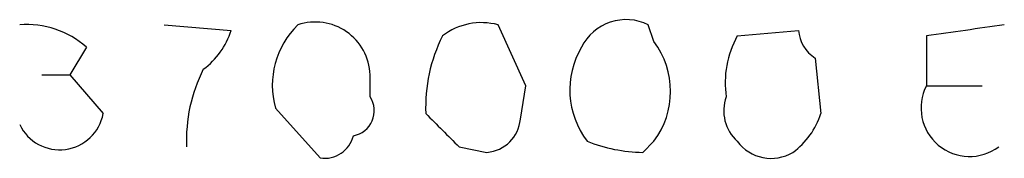
# Model space of a CAD drawing. Extents: x 2 to 1073, y 5 to 895.
# Drawn here: x 855 to 870, y 58 to 60 of the extents above; entities that cross this region are included whole.
import ezdxf

# ---------------------------------------------------------------- set-up
doc = ezdxf.new("R2010")
doc.units = 0
doc.header["$MEASUREMENT"] = 0
doc.layers.add('MAIN', color=5, linetype='CONTINUOUS')

msp = doc.modelspace()

# ---------------------------------------------------------------- linework, layer by layer
at = {"layer": 'MAIN'}
for p, q in [((856.996, 59.8593), (858.012, 59.7746)), ((862.4993, 58.9279), (862.076, 59.8593)), ((864.4467, 59.6053), (864.362, 59.8593)), ((865.7167, 59.6899), (866.648, 59.7746)), ((868.5953, 59.6899), (868.5953, 58.9279)), ((855.8107, 59.5206), (855.5567, 59.0973)), ((866.902, 59.3513), (866.9867, 58.5046)), ((855.1333, 59.0973), (855.5567, 59.0973)), ((855.5567, 59.0973), (856.0647, 58.5046)), ((860.1287, 58.7586), (860.1287, 59.0973)), ((862.4147, 58.4199), (862.4993, 58.9279)), ((868.5953, 58.9279), (869.442, 58.9279)), ((858.6893, 58.5893), (859.3667, 57.8273)), ((861.4833, 57.9966), (861.9067, 57.9119)), ((864.2773, 57.9119), (864.4467, 58.0813))]:
    msp.add_line(p, q, dxfattribs=at)
for centre, radius, start, end in [((854.9004, 58.483), 1.3804, 48.7391, 94.3917), ((859.9187, 58.9416), 1.2789, 134.14462, 195.99032), ((859.2947, 59.0686), 0.8345, 1.97091, 108.63905), ((861.8221, 58.9275), 0.9658, 74.75789, 127.86666), ((864.0233, 59.182), 0.7573, 63.43157, 153.43833), ((911.538, -236.5752), 299.3611, 98.018223, 98.247406), ((856.9108, 60.1136), 1.1522, 306.03944, 342.88923), ((863.3998, 58.6049), 2.4266, 153.44023, 182.36894), ((867.0283, 58.9703), 1.4961, 151.24894, 188.13498), ((867.1982, 59.8169), 0.5518, 184.39632, 237.53677), ((864.4675, 58.8645), 1.2993, 149.67151, 217.06744), ((863.4307, 58.8433), 1.27, 323.1301, 36.8699), ((859.7562, 58.0976), 2.4236, 153.42332, 182.3884), ((869.2531, 58.5893), 0.7398, 152.76303, 306.76923), ((859.8041, 58.5469), 0.3875, 280.49794, 33.11188), ((866.1402, 58.547), 0.6295, 160.35903, 227.71713), ((855.4025, 58.624), 0.6729, 205.40733, 349.77893), ((988.2042, 185.2255), 179.57, 224.885386, 225.114614), ((865.886, 58.8433), 1.1516, 306.02408, 342.89617), ((861.8641, 58.4625), 0.5522, 274.42417, 355.57583), ((859.4344, 58.2761), 0.4539, 261.4218, 345.94845), ((864.3196, 60.3233), 2.4118, 248.37284, 268.99504), ((866.2331, 58.4621), 0.6417, 216.40554, 300.96988)]:
    msp.add_arc(centre, radius, start, end, dxfattribs=at)

doc.saveas('drawing.dxf')
